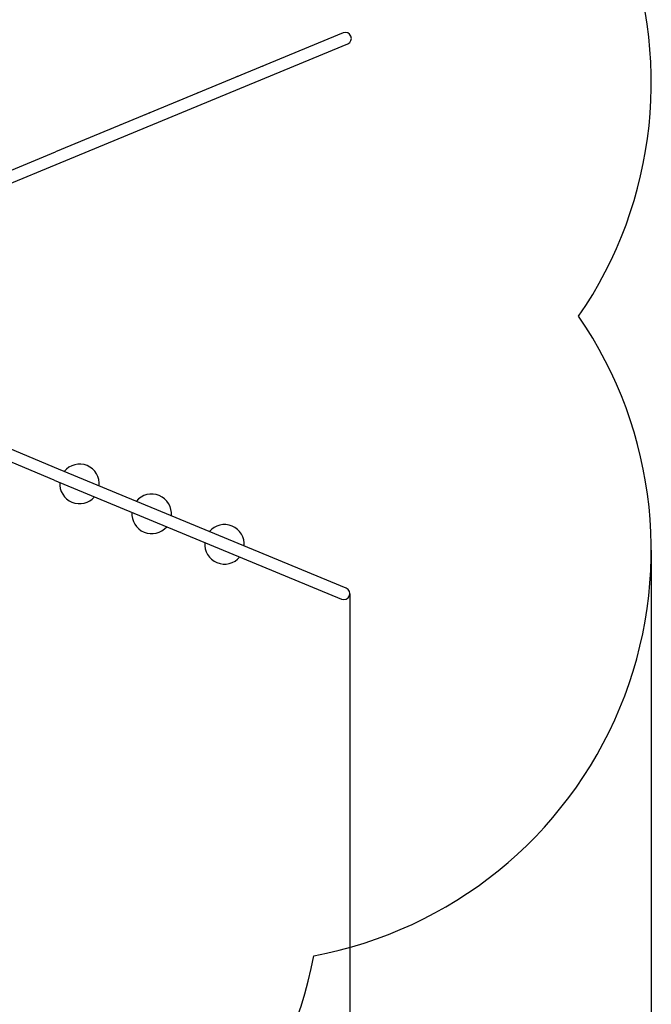
# Model space of a CAD drawing. Units: millimetres. Extents: x -867 to 10445, y -665 to 11721.
# Drawn here: x 7256 to 10445, y 1905 to 6878 of the extents above; entities that cross this region are included whole.
import ezdxf

# ---------------------------------------------------------------- set-up
doc = ezdxf.new("R2010")
doc.units = ezdxf.units.MM
for name, color, linetype in [('Dimensions', 7, 'Continuous'), ('Safetyarea', 131, 'Continuous'), ('Widoczne (ISO)', 255, 'Continuous')]:
    doc.layers.add(name, color=color, linetype=linetype)
doc.styles.get("Standard").update_dxf_attribs({"font": 'arial.ttf'})
doc.dimstyles.new('Leikkiset keinu', dxfattribs={"dimtxt": 150, "dimasz": 2.5, "dimexe": 0.06, "dimexo": 0.625, "dimtad": 0, "dimtih": 1, "dimtoh": 1, "dimdec": 0, "dimtxsty": 'Standard', "dimcen": 2.5, "dimadec": 0, "dimazin": 0, "dimtfac": 1, "dimtmove": 0, "dimatfit": 3, "dimfxl": 1, "dimarcsym": 0})

# ---------------------------------------------------------------- blocks, each defined once
blk = doc.blocks.new('*D9')
at = {"layer": 'Defpoints', "color": 0}
for p in [(575.8, 4199.1), (10445, 4199.1), (10445, -566.5)]:
    blk.add_point(p, dxfattribs=at)
at = {"layer": 'Dimensions', "color": 0, "lineweight": -2}
for p, q in [((575.8, 4198.5), (575.8, -566.5)), ((10445, 4198.5), (10445, -566.5)), ((578.3, -566.5), (5285.9, -566.5)), ((10442.5, -566.5), (5734.9, -566.5))]:
    blk.add_line(p, q, dxfattribs=at)
at = {"layer": 'Dimensions', "color": 0}
for points in [[(578.3, -566), (578.3, -566.9), (575.8, -566.5)], [(10442.5, -566.9), (10442.5, -566), (10445, -566.5)]]:
    blk.add_solid(points, dxfattribs=at)
at = {"layer": 'Dimensions', "color": 0, "insert": (5510.4, -566.5), "char_height": 150, "attachment_point": 5}
blk.add_mtext('9869', dxfattribs=at)
blk = doc.blocks.new('*D11')
at = {"layer": 'Defpoints', "color": 0}
for p in [(8922.6, 3979.2), (2090.2, 3975.9), (8922.6, 53.9)]:
    blk.add_point(p, dxfattribs=at)
at = {"layer": 'Dimensions', "color": 0, "lineweight": -2}
for p, q in [((2090.2, 3975.2), (2090.2, 53.8)), ((8922.6, 3978.5), (8922.6, 53.8)), ((2092.7, 53.9), (5282.4, 53.9)), ((8920.1, 53.9), (5730.4, 53.9))]:
    blk.add_line(p, q, dxfattribs=at)
at = {"layer": 'Dimensions', "color": 0}
for points in [[(2092.7, 54.3), (2092.7, 53.4), (2090.2, 53.9)], [(8920.1, 53.4), (8920.1, 54.3), (8922.6, 53.9)]]:
    blk.add_solid(points, dxfattribs=at)
at = {"layer": 'Dimensions', "color": 0, "insert": (5506.4, 53.9), "char_height": 150, "attachment_point": 5}
blk.add_mtext('6832', dxfattribs=at)

msp = doc.modelspace()

# ---------------------------------------------------------------- linework, layer by layer
at = {"layer": 'Safetyarea', "ltscale": 10, "flags": 128}
msp.add_lwpolyline([(5510.4, 9947.6, 0.543337), (2280.7, 8609.8, 0.543337), (942.9, 5380.1, 0.543337), (2280.7, 2150.4, 0.543337), (5510.4, 812.6, 0.543337), (8740.1, 2150.4, 0.543337), (10077.9, 5380.1, 0.543337), (8740.1, 8609.8, 0.543337)], format="xyb", close=True, dxfattribs=at)
at = {"layer": 'Widoczne (ISO)'}
for p, q in [((8889.1, 6812.1), (7436.7, 6210.5)), ((7459.7, 6155.1), (8912, 6756.7)), ((7151.6, 6092.4), (7436.7, 6210.5)), ((7174.6, 6037), (7459.7, 6155.1)), ((7451.8, 4608.4), (7174.6, 4723.3)), ((7428.8, 4553), (7151.6, 4667.8)), ((8904.1, 4006.9), (7451.8, 4608.4)), ((7428.8, 4553), (8881.1, 3951.4))]:
    msp.add_line(p, q, dxfattribs=at)
for centre, radius, start, end in [((8900.6, 6784.4), 30, 292.5, 112.5), ((8488.4, 6631.5), 14, 97.1411, 127.8589), ((8359.7, 6578.2), 14, 97.1411, 127.8589), ((8065, 6456.1), 14, 97.1411, 127.8589), ((8156.4, 6494), 14, 97.1411, 127.8589), ((8159.6, 6495.3), 14, 97.1411, 119.6519), ((7892.2, 6384.6), 14, 97.1411, 127.8589), ((7915.7, 6394.3), 14, 97.1411, 127.8589), ((7722, 6314.1), 14, 97.1411, 127.8589), ((7770.2, 6334), 14, 97.1411, 127.8589), ((7551.9, 6243.6), 14, 97.1411, 127.8589), ((7557.7, 4533.6), 100, 354.1187, 140.8813), ((7557.7, 4533.6), 100, 175.8004, 319.1996), ((7921.9, 4382.3), 100, 354.358, 140.6421), ((7921.9, 4382.3), 100, 175.5593, 319.4408), ((8289.9, 4228.1), 100, 355.3184, 139.6816), ((8289.9, 4228.1), 100, 174.5976, 320.4025), ((8892.6, 3979.2), 30, 247.5, 67.5)]:
    msp.add_arc(centre, radius, start, end, dxfattribs=at)

# ---------------------------------------------------------------- dimensions: what is measured, and where the dimension line sits
at = {"layer": 'Dimensions'}
for base, p1, p2, picture, middle in [((10445, -566.5), (575.8, 4199.1), (10445, 4199.1), '*D9', (5510.4, -566.5)), ((8922.6, 53.9), (2090.2, 3975.9), (8922.6, 3979.2), '*D11', (5506.4, 53.9))]:
    dim = msp.add_linear_dim(base=base, p1=p1, p2=p2, dimstyle='Leikkiset keinu', override={"dimlfac": 1}, dxfattribs=at)
    dim.commit()
    dim.dimension.update_dxf_attribs({"geometry": picture, "text_midpoint": middle})

doc.saveas('drawing.dxf')
